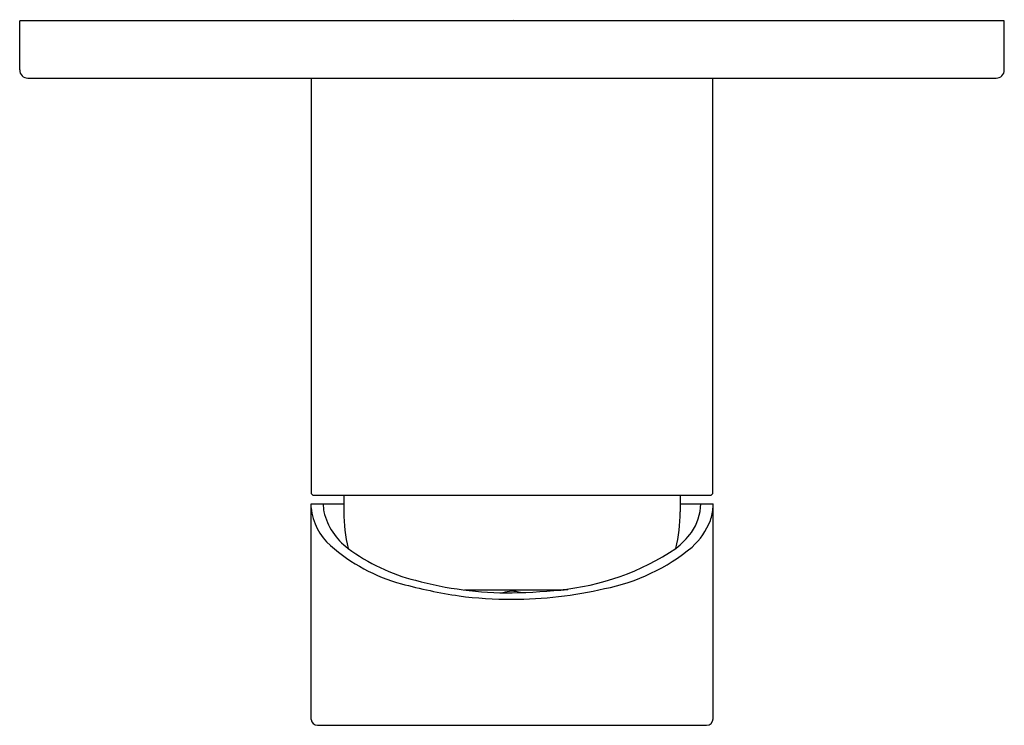
# Model space of a CAD drawing. Units: inches. Extents: x -94.43 to -89.71, y -1.51 to 1.88.
import ezdxf

# ---------------------------------------------------------------- set-up
doc = ezdxf.new("R2010")
doc.units = ezdxf.units.IN
doc.header["$LTSCALE"] = 0.64311
doc.header["$MEASUREMENT"] = 0
doc.layers.get('0').update_dxf_attribs({"color": 255, "linetype": 'CONTINUOUS'})
doc.layers.get('Defpoints').update_dxf_attribs({"linetype": 'CONTINUOUS'})
doc.styles.get("Standard").update_dxf_attribs({"font": 'txt', "width": 0.8})

msp = doc.modelspace()

# ---------------------------------------------------------------- linework, layer by layer
for p, q in [((-94.4321, 1.6383), (-94.4321, 1.8745)), ((-89.7077, 1.8745), (-94.4321, 1.8745)), ((-89.7077, 1.6383), (-89.7077, 1.8745)), ((-94.3927, 1.5989), (-89.747, 1.5989)), ((-93.0325, -0.3955), (-93.0325, 1.5989)), ((-91.1073, 1.5989), (-91.1073, -0.3955)), ((-93.0246, -0.4034), (-93.0325, -0.3955)), ((-91.1151, -0.4034), (-93.0246, -0.4034)), ((-92.8769, -0.4034), (-92.8769, -0.4821)), ((-91.2628, -0.4034), (-91.2628, -0.4821)), ((-91.1073, -0.3955), (-91.1151, -0.4034)), ((-93.0342, -1.4777), (-93.0342, -0.4427)), ((-93.0342, -0.4427), (-92.8769, -0.4427)), ((-91.2628, -0.4427), (-91.1053, -0.4427)), ((-91.1053, -1.4739), (-91.1053, -0.4427)), ((-92.2985, -0.8561), (-91.8313, -0.8561)), ((-93.0029, -1.5054), (-91.1369, -1.5054))]:
    msp.add_line(p, q)
for centre, radius, start, end in [((-94.3927, 1.6383), 0.0394, 180, 270), ((-89.747, 1.6383), 0.0394, 270, 360), ((-92.7541, -0.4323), 0.2817, 186.1812, 228.5722), ((-92.8322, -0.4511), 0.1432, 176.6545, 192.2226), ((-91.3991, -0.4421), 0.2346, 324.0457, 359.8321), ((-91.369, -0.4394), 0.2644, 341.6499, 355.8639), ((-92.6739, -0.4104), 0.3066, 193.3759, 233.4217), ((-92.1171, -0.4821), 0.7598, 180, 193.2725), ((-92.0226, -0.4821), 0.7598, 346.7114, 0), ((-91.4312, -0.4006), 0.3361, 312.0544, 338.7147), ((-91.5494, -0.3272), 0.4238, 308.9392, 323.4075), ((-92.3797, -0.0082), 0.8475, 228.5722, 254.8914), ((-92.3, 0.0991), 0.9386, 233.626, 255.5907), ((-91.9573, 0.351), 1.2125, 275.3803, 303.7809), ((-91.8087, 0.0755), 0.9433, 281.2016, 309.7058), ((-91.9435, 1.6076), 2.5211, 254.8914, 261.3165), ((-92.0793, 0.8794), 1.7494, 254.9489, 270.3121), ((-92.0665, 1.0277), 1.9286, 269.9015, 283.2214), ((-92.0695, 1.0925), 1.9934, 262.661, 269.9902), ((-92.0695, -1.0038), 0.1411, 73.1432, 108.0657), ((-92.1497, 2.5884), 3.4592, 271.324, 275.7633), ((-93.0027, -1.4736), 0.0317, 187.4226, 269.6995), ((-91.1368, -1.4738), 0.0316, 270.0392, 359.8664)]:
    msp.add_arc(centre, radius, start, end)

# ---------------------------------------------------------------- texts
at = {"layer": 'Defpoints'}
for tag, p, s in [('MODELNUMBER', (-92.0696, 1.8782), 'K-73193T-4CD'), ('TRADENAME', (-92.0696, 1.8766), 'TAUT'), ('PRODUCT', (-92.0696, 1.8749), 'VALVE TRIM')]:
    msp.add_attdef(tag, p, s, height=0.001, dxfattribs=at)

doc.saveas('drawing.dxf')
